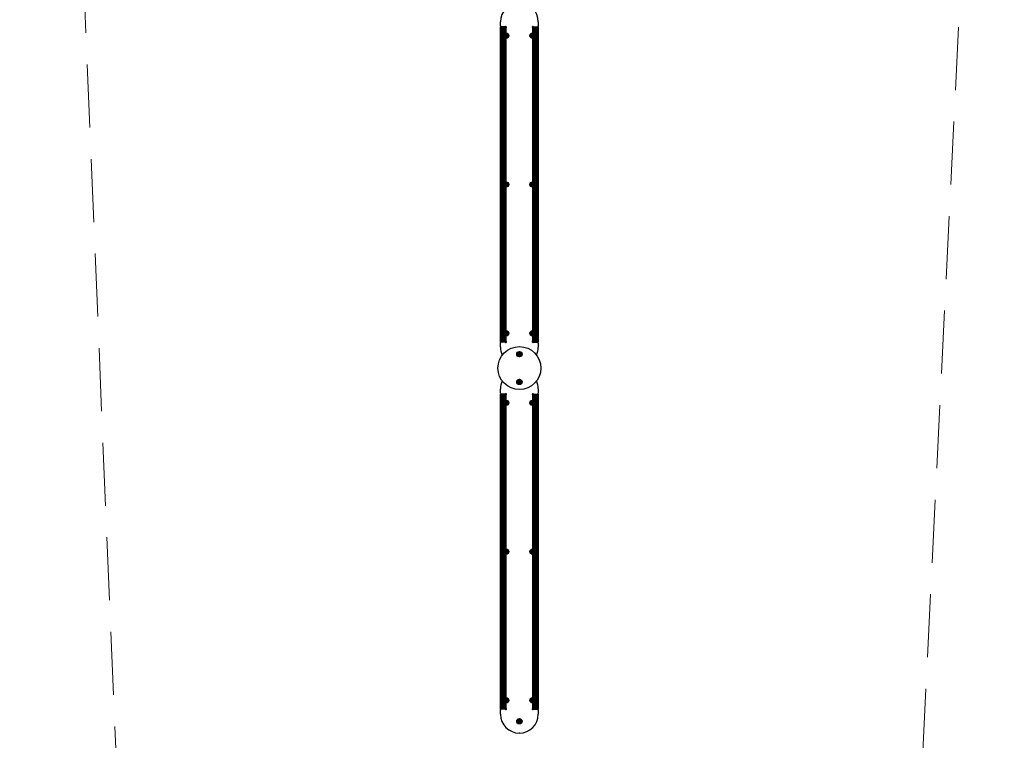
# Model space of a CAD drawing. Units: millimetres. Extents: x -2002 to 2991, y -5093 to 6436.
# Drawn here: x -2002 to 1898, y -3623 to -768 of the extents above; entities that cross this region are included whole.
import ezdxf

# ---------------------------------------------------------------- set-up
doc = ezdxf.new("R2010")
doc.units = ezdxf.units.MM
doc.header["$LTSCALE"] = 1000
doc.linetypes.add('DASHED2', pattern=[0.375, 0.25, -0.125])
doc.layers.add('1 EQUIPMENT', color=7, linetype='Continuous', lineweight=18)
doc.layers.add('EN_SAFETYZONE', color=30, linetype='DASHED2', lineweight=18, true_color=0xff7f00)

# ---------------------------------------------------------------- blocks, each defined once
blk = doc.blocks.new('EQ 03-1016')
at = {"layer": '1 EQUIPMENT', "color": 7, "linetype": 'Continuous', "lineweight": 25}
for p, q in [((-97.7, -792.2), (-97.7, -776.3)), ((52.2, -776.3), (52.2, -792.2)), ((-97.7, -792.2), (-97.7, -793.2)), ((-97.7, -2045.1), (-97.7, -796.2)), ((-94.7, -796.2), (-97.7, -796.2)), ((-91.9, -796.2), (-94.7, -796.2)), ((-91.9, -2045.1), (-91.9, -796.2)), ((-91.1, -796.2), (-91.9, -796.2)), ((-91.1, -2045.1), (-91.1, -796.2)), ((-90.3, -796.2), (-91.1, -796.2)), ((-90.3, -2045.1), (-90.3, -796.2)), ((-89.5, -796.2), (-90.3, -796.2)), ((-89.5, -2045.1), (-89.5, -796.2)), ((-88.7, -796.2), (-89.5, -796.2)), ((-88.7, -2045.1), (-88.7, -796.2)), ((-87.9, -796.2), (-88.7, -796.2)), ((-87.9, -2045.1), (-87.9, -796.2)), ((-87.1, -796.2), (-87.9, -796.2)), ((-87.1, -2045.1), (-87.1, -796.2)), ((-86.3, -796.2), (-87.1, -796.2)), ((-86.3, -2045.1), (-86.3, -796.2)), ((-85.5, -796.2), (-86.3, -796.2)), ((-85.5, -828.6), (-85.5, -796.2)), ((-84.7, -796.2), (-85.5, -796.2)), ((-84.7, -826.4), (-84.7, -796.2)), ((-83.9, -796.2), (-84.7, -796.2)), ((-83.9, -825.1), (-83.9, -796.2)), ((-83.1, -796.2), (-83.9, -796.2)), ((-83.1, -824.1), (-83.1, -796.2)), ((-82.3, -796.2), (-83.1, -796.2)), ((-82.3, -823.3), (-82.3, -796.2)), ((-81.5, -796.2), (-82.3, -796.2)), ((-81.5, -822.7), (-81.5, -796.2)), ((-80.7, -796.2), (-81.5, -796.2)), ((-80.7, -822.2), (-80.7, -796.2)), ((-79.9, -796.2), (-80.7, -796.2)), ((-79.9, -821.7), (-79.9, -796.2)), ((-79.1, -796.2), (-79.9, -796.2)), ((-79.1, -821.4), (-79.1, -796.2)), ((-78.2, -796.2), (-79.1, -796.2)), ((-75.2, -796.2), (-78.2, -796.2)), ((-75.2, -799.6), (-75.2, -796.2)), ((-74.7, -796.2), (-75.2, -796.2)), ((-75.2, -820.6), (-75.2, -800.2)), ((29.2, -796.2), (29.7, -796.2)), ((29.7, -796.2), (29.7, -799.6)), ((29.7, -796.2), (32.7, -796.2)), ((29.7, -800.2), (29.7, -820.6)), ((32.7, -796.2), (33.5, -796.2)), ((33.5, -796.2), (33.5, -821.4)), ((33.5, -796.2), (34.3, -796.2)), ((34.3, -796.2), (34.3, -821.7)), ((34.3, -796.2), (35.1, -796.2)), ((35.1, -796.2), (35.1, -822.2)), ((35.1, -796.2), (35.9, -796.2)), ((35.9, -796.2), (35.9, -822.7)), ((35.9, -796.2), (36.7, -796.2)), ((36.7, -796.2), (36.7, -823.3)), ((36.7, -796.2), (37.5, -796.2)), ((37.5, -796.2), (37.5, -824.1)), ((37.5, -796.2), (38.3, -796.2)), ((38.3, -796.2), (38.3, -825.1)), ((38.3, -796.2), (39.1, -796.2)), ((39.1, -796.2), (39.1, -826.4)), ((39.1, -796.2), (39.9, -796.2)), ((39.9, -796.2), (39.9, -828.6)), ((39.9, -796.2), (40.7, -796.2)), ((40.7, -796.2), (40.7, -2045.1)), ((40.7, -796.2), (41.5, -796.2)), ((41.5, -796.2), (41.5, -2045.1)), ((41.5, -796.2), (42.3, -796.2)), ((42.3, -796.2), (42.3, -2045.1)), ((42.3, -796.2), (43.1, -796.2)), ((43.1, -796.2), (43.1, -2045.1)), ((43.1, -796.2), (43.9, -796.2)), ((43.9, -796.2), (43.9, -2045.1)), ((43.9, -796.2), (44.7, -796.2)), ((44.7, -796.2), (44.7, -2045.1)), ((44.7, -796.2), (45.5, -796.2)), ((45.5, -796.2), (45.5, -2045.1)), ((45.5, -796.2), (46.3, -796.2)), ((46.3, -796.2), (46.3, -2045.1)), ((46.3, -796.2), (49.2, -796.2)), ((49.2, -796.2), (52.2, -796.2)), ((52.2, -792.2), (52.2, -793.2)), ((52.2, -796.2), (52.2, -2045.1)), ((-85.5, -1418.1), (-85.5, -833.8)), ((-84.7, -1415.9), (-84.7, -836)), ((-83.9, -1414.6), (-83.9, -837.3)), ((-83.1, -1413.6), (-83.1, -838.3)), ((-82.3, -1412.8), (-82.3, -839.1)), ((-81.5, -1412.1), (-81.5, -839.7)), ((-80.7, -1411.6), (-80.7, -840.3)), ((-79.9, -1411.2), (-79.9, -840.7)), ((-79.1, -1410.8), (-79.1, -841)), ((-75.2, -1410.1), (-75.2, -841.8)), ((29.7, -841.8), (29.7, -1410.1)), ((33.5, -841), (33.5, -1410.8)), ((34.3, -840.7), (34.3, -1411.2)), ((35.1, -840.3), (35.1, -1411.6)), ((35.9, -839.7), (35.9, -1412.1)), ((36.7, -839.1), (36.7, -1412.8)), ((37.5, -838.3), (37.5, -1413.6)), ((38.3, -837.3), (38.3, -1414.6)), ((39.1, -836), (39.1, -1415.9)), ((39.9, -833.8), (39.9, -1418.1)), ((-85.5, -2007.5), (-85.5, -1423.3)), ((-84.7, -2005.4), (-84.7, -1425.4)), ((-83.9, -2004), (-83.9, -1426.7)), ((-83.1, -2003), (-83.1, -1427.8)), ((-82.3, -2002.2), (-82.3, -1428.5)), ((-81.5, -2001.6), (-81.5, -1429.2)), ((-80.7, -2001.1), (-80.7, -1429.7)), ((-79.9, -2000.6), (-79.9, -1430.2)), ((-79.1, -2000.3), (-79.1, -1430.5)), ((-75.2, -1999.6), (-75.2, -1431.2)), ((29.7, -1431.2), (29.7, -1999.6)), ((33.5, -1430.5), (33.5, -2000.3)), ((34.3, -1430.2), (34.3, -2000.6)), ((35.1, -1429.7), (35.1, -2001.1)), ((35.9, -1429.2), (35.9, -2001.6)), ((36.7, -1428.5), (36.7, -2002.2)), ((37.5, -1427.8), (37.5, -2003)), ((38.3, -1426.7), (38.3, -2004)), ((39.1, -1425.4), (39.1, -2005.4)), ((39.9, -1423.3), (39.9, -2007.5)), ((-85.5, -2045.1), (-85.5, -2012.7)), ((-84.7, -2045.1), (-84.7, -2014.9)), ((-83.9, -2045.1), (-83.9, -2016.2)), ((-83.1, -2045.1), (-83.1, -2017.2)), ((-82.3, -2045.1), (-82.3, -2018)), ((-81.5, -2045.1), (-81.5, -2018.7)), ((-80.7, -2045.1), (-80.7, -2019.2)), ((-79.9, -2045.1), (-79.9, -2019.6)), ((-79.1, -2045.1), (-79.1, -2020)), ((-75.2, -2041.1), (-75.2, -2020.7)), ((29.7, -2020.7), (29.7, -2041.1)), ((33.5, -2020), (33.5, -2045.1)), ((34.3, -2019.6), (34.3, -2045.1)), ((35.1, -2019.2), (35.1, -2045.1)), ((35.9, -2018.7), (35.9, -2045.1)), ((36.7, -2018), (36.7, -2045.1)), ((37.5, -2017.2), (37.5, -2045.1)), ((38.3, -2016.2), (38.3, -2045.1)), ((39.1, -2014.9), (39.1, -2045.1)), ((39.9, -2012.7), (39.9, -2045.1)), ((-94.7, -2045.1), (-97.7, -2045.1)), ((-97.7, -2049.1), (-97.7, -2048.1)), ((-97.7, -2065.1), (-97.7, -2049.1)), ((-91.9, -2045.1), (-94.7, -2045.1)), ((-91.1, -2045.1), (-91.9, -2045.1)), ((-90.3, -2045.1), (-91.1, -2045.1)), ((-89.5, -2045.1), (-90.3, -2045.1)), ((-88.7, -2045.1), (-89.5, -2045.1)), ((-87.9, -2045.1), (-88.7, -2045.1)), ((-87.1, -2045.1), (-87.9, -2045.1)), ((-86.3, -2045.1), (-87.1, -2045.1)), ((-85.5, -2045.1), (-86.3, -2045.1)), ((-84.7, -2045.1), (-85.5, -2045.1)), ((-83.9, -2045.1), (-84.7, -2045.1)), ((-83.1, -2045.1), (-83.9, -2045.1)), ((-82.3, -2045.1), (-83.1, -2045.1)), ((-81.5, -2045.1), (-82.3, -2045.1)), ((-80.7, -2045.1), (-81.5, -2045.1)), ((-79.9, -2045.1), (-80.7, -2045.1)), ((-79.1, -2045.1), (-79.9, -2045.1)), ((-78.2, -2045.1), (-79.1, -2045.1)), ((-75.2, -2045.1), (-78.2, -2045.1)), ((-75.2, -2045.1), (-75.2, -2041.7)), ((-74.7, -2045.1), (-75.2, -2045.1)), ((29.2, -2045.1), (29.7, -2045.1)), ((29.7, -2041.7), (29.7, -2045.1)), ((29.7, -2045.1), (32.7, -2045.1)), ((32.7, -2045.1), (33.5, -2045.1)), ((33.5, -2045.1), (34.3, -2045.1)), ((34.3, -2045.1), (35.1, -2045.1)), ((35.1, -2045.1), (35.9, -2045.1)), ((35.9, -2045.1), (36.7, -2045.1)), ((36.7, -2045.1), (37.5, -2045.1)), ((37.5, -2045.1), (38.3, -2045.1)), ((38.3, -2045.1), (39.1, -2045.1)), ((39.1, -2045.1), (39.9, -2045.1)), ((39.9, -2045.1), (40.7, -2045.1)), ((40.7, -2045.1), (41.5, -2045.1)), ((41.5, -2045.1), (42.3, -2045.1)), ((42.3, -2045.1), (43.1, -2045.1)), ((43.1, -2045.1), (43.9, -2045.1)), ((43.9, -2045.1), (44.7, -2045.1)), ((44.7, -2045.1), (45.5, -2045.1)), ((45.5, -2045.1), (46.3, -2045.1)), ((46.3, -2045.1), (49.2, -2045.1)), ((49.2, -2045.1), (52.2, -2045.1)), ((52.2, -2049.1), (52.2, -2048.1)), ((52.2, -2049.1), (52.2, -2065.1)), ((-97.7, -2246.9), (-97.7, -2230.9)), ((-97.7, -2247.9), (-97.7, -2246.9)), ((-97.7, -3499.8), (-97.7, -2250.9)), ((-94.7, -2250.9), (-97.7, -2250.9)), ((-91.9, -2250.9), (-94.7, -2250.9)), ((-91.9, -3499.8), (-91.9, -2250.9)), ((-91.1, -2250.9), (-91.9, -2250.9)), ((-91.1, -3499.8), (-91.1, -2250.9)), ((-90.3, -2250.9), (-91.1, -2250.9)), ((-90.3, -3499.8), (-90.3, -2250.9)), ((-89.5, -2250.9), (-90.3, -2250.9)), ((-89.5, -3499.8), (-89.5, -2250.9)), ((-88.7, -2250.9), (-89.5, -2250.9)), ((-88.7, -3499.8), (-88.7, -2250.9)), ((-87.9, -2250.9), (-88.7, -2250.9)), ((-87.9, -3499.8), (-87.9, -2250.9)), ((-87.1, -2250.9), (-87.9, -2250.9)), ((-87.1, -3499.8), (-87.1, -2250.9)), ((-86.3, -2250.9), (-87.1, -2250.9)), ((-86.3, -3499.8), (-86.3, -2250.9)), ((-85.5, -2250.9), (-86.3, -2250.9)), ((-85.5, -2283.3), (-85.5, -2250.9)), ((-84.7, -2250.9), (-85.5, -2250.9)), ((-84.7, -2281.1), (-84.7, -2250.9)), ((-83.9, -2250.9), (-84.7, -2250.9)), ((-83.9, -2279.8), (-83.9, -2250.9)), ((-83.1, -2250.9), (-83.9, -2250.9)), ((-83.1, -2278.8), (-83.1, -2250.9)), ((-82.3, -2250.9), (-83.1, -2250.9)), ((-82.3, -2278), (-82.3, -2250.9)), ((-81.5, -2250.9), (-82.3, -2250.9)), ((-81.5, -2277.3), (-81.5, -2250.9)), ((-80.7, -2250.9), (-81.5, -2250.9)), ((-80.7, -2276.8), (-80.7, -2250.9)), ((-79.9, -2250.9), (-80.7, -2250.9)), ((-79.9, -2276.4), (-79.9, -2250.9)), ((-79.1, -2250.9), (-79.9, -2250.9)), ((-79.1, -2276), (-79.1, -2250.9)), ((-78.2, -2250.9), (-79.1, -2250.9)), ((-75.2, -2250.9), (-78.2, -2250.9)), ((-75.2, -2254.3), (-75.2, -2250.9)), ((-74.7, -2250.9), (-75.2, -2250.9)), ((-75.2, -2275.3), (-75.2, -2254.9)), ((29.2, -2250.9), (29.7, -2250.9)), ((29.7, -2250.9), (29.7, -2254.3)), ((29.7, -2250.9), (32.7, -2250.9)), ((29.7, -2254.9), (29.7, -2275.3)), ((32.7, -2250.9), (33.5, -2250.9)), ((33.5, -2250.9), (33.5, -2276)), ((33.5, -2250.9), (34.3, -2250.9)), ((34.3, -2250.9), (34.3, -2276.4)), ((34.3, -2250.9), (35.1, -2250.9)), ((35.1, -2250.9), (35.1, -2276.8)), ((35.1, -2250.9), (35.9, -2250.9)), ((35.9, -2250.9), (35.9, -2277.3)), ((35.9, -2250.9), (36.7, -2250.9)), ((36.7, -2250.9), (36.7, -2278)), ((36.7, -2250.9), (37.5, -2250.9)), ((37.5, -2250.9), (37.5, -2278.8)), ((37.5, -2250.9), (38.3, -2250.9)), ((38.3, -2250.9), (38.3, -2279.8)), ((38.3, -2250.9), (39.1, -2250.9)), ((39.1, -2250.9), (39.1, -2281.1)), ((39.1, -2250.9), (39.9, -2250.9)), ((39.9, -2250.9), (39.9, -2283.3)), ((39.9, -2250.9), (40.7, -2250.9)), ((40.7, -2250.9), (40.7, -3499.8)), ((40.7, -2250.9), (41.5, -2250.9)), ((41.5, -2250.9), (41.5, -3499.8)), ((41.5, -2250.9), (42.3, -2250.9)), ((42.3, -2250.9), (42.3, -3499.8)), ((42.3, -2250.9), (43.1, -2250.9)), ((43.1, -2250.9), (43.1, -3499.8)), ((43.1, -2250.9), (43.9, -2250.9)), ((43.9, -2250.9), (43.9, -3499.8)), ((43.9, -2250.9), (44.7, -2250.9)), ((44.7, -2250.9), (44.7, -3499.8)), ((44.7, -2250.9), (45.5, -2250.9)), ((45.5, -2250.9), (45.5, -3499.8)), ((45.5, -2250.9), (46.3, -2250.9)), ((46.3, -2250.9), (46.3, -3499.8)), ((46.3, -2250.9), (49.2, -2250.9)), ((49.2, -2250.9), (52.2, -2250.9)), ((52.2, -2230.9), (52.2, -2246.9)), ((52.2, -2247.9), (52.2, -2246.9)), ((52.2, -2250.9), (52.2, -3499.8)), ((-85.5, -2872.7), (-85.5, -2288.5)), ((-84.7, -2870.6), (-84.7, -2290.6)), ((-83.9, -2869.2), (-83.9, -2291.9)), ((-83.1, -2868.2), (-83.1, -2293)), ((-82.3, -2867.5), (-82.3, -2293.7)), ((-81.5, -2866.8), (-81.5, -2294.4)), ((-80.7, -2866.3), (-80.7, -2294.9)), ((-79.9, -2865.8), (-79.9, -2295.4)), ((-79.1, -2865.5), (-79.1, -2295.7)), ((-75.2, -2864.8), (-75.2, -2296.4)), ((29.7, -2296.4), (29.7, -2864.8)), ((33.5, -2295.7), (33.5, -2865.5)), ((34.3, -2295.4), (34.3, -2865.8)), ((35.1, -2294.9), (35.1, -2866.3)), ((35.9, -2294.4), (35.9, -2866.8)), ((36.7, -2293.7), (36.7, -2867.5)), ((37.5, -2293), (37.5, -2868.2)), ((38.3, -2291.9), (38.3, -2869.2)), ((39.1, -2290.6), (39.1, -2870.6)), ((39.9, -2288.5), (39.9, -2872.7)), ((-85.5, -3462.2), (-85.5, -2877.9)), ((-84.7, -3460), (-84.7, -2880.1)), ((-83.9, -3458.7), (-83.9, -2881.4)), ((-83.1, -3457.7), (-83.1, -2882.4)), ((-82.3, -3456.9), (-82.3, -2883.2)), ((-81.5, -3456.3), (-81.5, -2883.9)), ((-80.7, -3455.7), (-80.7, -2884.4)), ((-79.9, -3455.3), (-79.9, -2884.8)), ((-79.1, -3454.9), (-79.1, -2885.2)), ((-75.2, -3454.2), (-75.2, -2885.9)), ((29.7, -2885.9), (29.7, -3454.2)), ((33.5, -2885.2), (33.5, -3454.9)), ((34.3, -2884.8), (34.3, -3455.3)), ((35.1, -2884.4), (35.1, -3455.7)), ((35.9, -2883.9), (35.9, -3456.3)), ((36.7, -2883.2), (36.7, -3456.9)), ((37.5, -2882.4), (37.5, -3457.7)), ((38.3, -2881.4), (38.3, -3458.7)), ((39.1, -2880.1), (39.1, -3460)), ((39.9, -2877.9), (39.9, -3462.2)), ((-85.5, -3499.8), (-85.5, -3467.4)), ((-84.7, -3499.8), (-84.7, -3469.5)), ((-83.9, -3499.8), (-83.9, -3470.9)), ((38.3, -3470.9), (38.3, -3499.8)), ((39.1, -3469.5), (39.1, -3499.8)), ((39.9, -3467.4), (39.9, -3499.8)), ((-94.7, -3499.8), (-97.7, -3499.8)), ((-97.7, -3503.7), (-97.7, -3502.7)), ((-97.7, -3519.7), (-97.7, -3503.7)), ((-91.9, -3499.8), (-94.7, -3499.8)), ((-91.1, -3499.8), (-91.9, -3499.8)), ((-90.3, -3499.8), (-91.1, -3499.8)), ((-89.5, -3499.8), (-90.3, -3499.8)), ((-88.7, -3499.8), (-89.5, -3499.8)), ((-87.9, -3499.8), (-88.7, -3499.8)), ((-87.1, -3499.8), (-87.9, -3499.8)), ((-86.3, -3499.8), (-87.1, -3499.8)), ((-85.5, -3499.8), (-86.3, -3499.8)), ((-84.7, -3499.8), (-85.5, -3499.8)), ((-83.9, -3499.8), (-84.7, -3499.8)), ((-83.1, -3499.8), (-83.9, -3499.8)), ((-83.1, -3499.8), (-83.1, -3471.9)), ((-82.3, -3499.8), (-83.1, -3499.8)), ((-82.3, -3499.8), (-82.3, -3472.7)), ((-81.5, -3499.8), (-82.3, -3499.8)), ((-81.5, -3499.8), (-81.5, -3473.3)), ((-80.7, -3499.8), (-81.5, -3499.8)), ((-80.7, -3499.8), (-80.7, -3473.8)), ((-79.9, -3499.8), (-80.7, -3499.8)), ((-79.9, -3499.8), (-79.9, -3474.3)), ((-79.1, -3499.8), (-79.9, -3499.8)), ((-79.1, -3499.8), (-79.1, -3474.6)), ((-78.2, -3499.8), (-79.1, -3499.8)), ((-75.2, -3499.8), (-78.2, -3499.8)), ((-75.2, -3495.8), (-75.2, -3475.3)), ((-75.2, -3499.8), (-75.2, -3496.3)), ((-74.7, -3499.8), (-75.2, -3499.8)), ((29.2, -3499.8), (29.7, -3499.8)), ((29.7, -3475.3), (29.7, -3495.8)), ((29.7, -3496.4), (29.7, -3499.8)), ((29.7, -3499.8), (32.7, -3499.8)), ((32.7, -3499.8), (33.5, -3499.8)), ((33.5, -3474.6), (33.5, -3499.8)), ((33.5, -3499.8), (34.3, -3499.8)), ((34.3, -3474.3), (34.3, -3499.8)), ((34.3, -3499.8), (35.1, -3499.8)), ((35.1, -3473.8), (35.1, -3499.8)), ((35.1, -3499.8), (35.9, -3499.8)), ((35.9, -3473.3), (35.9, -3499.8)), ((35.9, -3499.8), (36.7, -3499.8)), ((36.7, -3472.7), (36.7, -3499.8)), ((36.7, -3499.8), (37.5, -3499.8)), ((37.5, -3471.9), (37.5, -3499.8)), ((37.5, -3499.8), (38.3, -3499.8)), ((38.3, -3499.8), (39.1, -3499.8)), ((39.1, -3499.8), (39.9, -3499.8)), ((39.9, -3499.8), (40.7, -3499.8)), ((40.7, -3499.8), (41.5, -3499.8)), ((41.5, -3499.8), (42.3, -3499.8)), ((42.3, -3499.8), (43.1, -3499.8)), ((43.1, -3499.8), (43.9, -3499.8)), ((43.9, -3499.8), (44.7, -3499.8)), ((44.7, -3499.8), (45.5, -3499.8)), ((45.5, -3499.8), (46.3, -3499.8)), ((46.3, -3499.8), (49.2, -3499.8)), ((49.2, -3499.8), (52.2, -3499.8)), ((52.2, -3503.7), (52.2, -3502.7)), ((52.2, -3503.7), (52.2, -3519.7))]:
    blk.add_line(p, q, dxfattribs=at)
at = {"layer": '1 EQUIPMENT', "color": 7, "linetype": 'Continuous', "lineweight": 18}
blk.add_line((-22.8, -3594.7), (-22.8, -3591.8), dxfattribs=at)
at = {"layer": '1 EQUIPMENT', "color": 7, "linetype": 'Continuous', "lineweight": 25}
for centre, radius in [((-75.2, -831.2), 10.6), ((-75.2, -831.2), 10.3), ((-75.2, -831.2), 6.49), ((-75.2, -831.2), 2.2), ((-75.2, -831.2), 1.7), ((29.7, -831.2), 10.6), ((29.7, -831.2), 10.3), ((29.7, -831.2), 6.49), ((29.7, -831.2), 2.2), ((29.7, -831.2), 1.7), ((-75.2, -1420.7), 10.6), ((-75.2, -1420.7), 10.3), ((-75.2, -1420.7), 6.49), ((-75.2, -1420.7), 2.2), ((-75.2, -1420.7), 1.7), ((29.7, -1420.7), 10.6), ((29.7, -1420.7), 10.3), ((29.7, -1420.7), 6.49), ((29.7, -1420.7), 2.2), ((29.7, -1420.7), 1.7), ((-75.2, -2010.1), 10.6), ((-75.2, -2010.1), 10.3), ((-75.2, -2010.1), 6.49), ((-75.2, -2010.1), 2.2), ((-75.2, -2010.1), 1.7), ((29.7, -2010.1), 10.6), ((29.7, -2010.1), 10.3), ((29.7, -2010.1), 6.49), ((29.7, -2010.1), 2.2), ((29.7, -2010.1), 1.7), ((-22.8, -2148), 84.9), ((-22.8, -2093), 10.6), ((-22.8, -2093), 10.3), ((-22.8, -2093), 6.49), ((-22.8, -2093), 2.2), ((-22.8, -2093), 1.7), ((-22.8, -2202.9), 10.6), ((-22.8, -2202.9), 10.3), ((-22.8, -2202.9), 6.49), ((-22.8, -2202.9), 2.2), ((-22.8, -2202.9), 1.7), ((-75.2, -2285.9), 10.6), ((-75.2, -2285.9), 10.3), ((-75.2, -2285.9), 6.49), ((-75.2, -2285.9), 2.2), ((-75.2, -2285.9), 1.7), ((29.7, -2285.9), 10.6), ((29.7, -2285.9), 10.3), ((29.7, -2285.9), 6.49), ((29.7, -2285.9), 2.2), ((29.7, -2285.9), 1.7), ((-75.2, -2875.3), 10.6), ((-75.2, -2875.3), 10.3), ((-75.2, -2875.3), 6.49), ((-75.2, -2875.3), 2.2), ((-75.2, -2875.3), 1.7), ((29.7, -2875.3), 10.6), ((29.7, -2875.3), 10.3), ((29.7, -2875.3), 6.49), ((29.7, -2875.3), 2.2), ((29.7, -2875.3), 1.7), ((-75.2, -3464.8), 10.6), ((-75.2, -3464.8), 10.3), ((-75.2, -3464.8), 6.49), ((-75.2, -3464.8), 2.2), ((-75.2, -3464.8), 1.7), ((29.7, -3464.8), 10.6), ((29.7, -3464.8), 10.3), ((29.7, -3464.8), 6.49), ((29.7, -3464.8), 2.2), ((29.7, -3464.8), 1.7), ((-22.8, -3547.7), 10.6), ((-22.8, -3547.7), 10.3), ((-22.8, -3547.7), 6.49), ((-22.8, -3547.7), 2.2), ((-22.8, -3547.7), 1.7)]:
    blk.add_circle(centre, radius, dxfattribs=at)
for centre, radius, start, end in [((-22.8, -776.3), 74.9, 0, 180), ((-93.7, -792.2), 4, 180, 270), ((-94.7, -793.2), 3, 180, 270), ((-76.4, -797.4), 2.5, 298.1856, 153.2259), ((48.2, -792.2), 4, 270, 0), ((49.2, -793.2), 3, 270, 360), ((-78.6, -830.5), 2.52, 141.0487, 194.1787), ((-80.6, -831), 0.481, 194.1731, 272.6591), ((-80.2, -829.2), 0.481, 62.6137, 141.0146), ((-80.5, -831.9), 0.48, 44.2088, 92.6137), ((-82, -833.3), 2.52, 351.0325, 44.1878), ((-79.7, -828.3), 0.481, 242.6006, 291.0486), ((-79.4, -834.5), 0.48, 122.6137, 201.0484), ((-77.5, -833.7), 2.52, 201.0486, 254.1788), ((-80, -833.7), 0.48, 302.6103, 351.0487), ((-80.5, -826.4), 2.52, 291.0596, 344.1787), ((-77.7, -826.5), 0.48, 134.1787, 212.6103), ((-78.1, -835.7), 0.48, 254.179, 332.6172), ((-78.5, -827), 0.48, 344.1785, 32.6137), ((-76.3, -827.9), 2.52, 81.0487, 134.1845), ((-77.2, -836.1), 0.481, 104.1731, 152.6137), ((-76.7, -838.1), 2.52, 51.0545, 104.1787), ((-76, -825.9), 0.481, 2.5684, 81.0544), ((-75, -825.9), 0.48, 182.6137, 231.0486), ((-73.7, -824.3), 2.52, 231.0545, 284.1788), ((-75.5, -836.5), 0.481, 2.5684, 51.0487), ((-74.5, -836.5), 0.481, 182.6137, 261.0544), ((-74.2, -834.5), 2.52, 261.0487, 314.1788), ((-73.2, -826.3), 0.48, 284.1736, 332.6172), ((-72.4, -826.7), 0.48, 74.1785, 152.6137), ((-70, -836), 2.52, 111.0487, 164.1787), ((-72, -835.4), 0.48, 164.2359, 212.6137), ((-72.8, -835.9), 0.481, 314.2129, 32.6269), ((-72.9, -828.7), 2.52, 21.0487, 74.1787), ((-70.5, -828.7), 0.48, 122.6103, 171.0539), ((-68.5, -829.1), 2.52, 171.0486, 224.173), ((-70.7, -834.1), 0.48, 62.6137, 111.0487), ((-71, -827.9), 0.48, 302.6137, 21.0487), ((-70.3, -833.2), 0.481, 242.6172, 321.0788), ((-69.9, -830.5), 0.481, 224.1788, 272.6591), ((-69.9, -831.4), 0.481, 14.1731, 92.6137), ((-71.9, -831.9), 2.52, 321.0487, 14.1787), ((26.3, -830.5), 2.52, 141.0828, 194.2128), ((24.3, -831), 0.481, 194.2469, 272.6609), ((24.7, -829.2), 0.481, 62.6478, 141.0884), ((24.4, -831.9), 0.48, 44.27, 92.6478), ((22.9, -833.3), 2.52, 351.0827, 44.2128), ((25.2, -828.3), 0.481, 242.6024, 291.0828), ((25.5, -834.5), 0.481, 122.6512, 201.1129), ((27.4, -833.7), 2.52, 201.0828, 254.2128), ((24.9, -833.7), 0.48, 302.6478, 351.0828), ((24.4, -826.4), 2.52, 291.0885, 344.2128), ((27.2, -826.5), 0.48, 134.2131, 212.6512), ((26.8, -835.7), 0.481, 254.2071, 332.6478), ((26.4, -827), 0.481, 344.2071, 32.6478), ((28.6, -827.9), 2.52, 81.0827, 134.2129), ((27.7, -836.1), 0.481, 104.2129, 152.6932), ((28.2, -838.1), 2.52, 51.0827, 104.2071), ((29, -825.9), 0.48, 2.6478, 81.0825), ((29.9, -825.9), 0.48, 182.6443, 231.0828), ((31.2, -824.3), 2.52, 231.0666, 284.2218), ((29.4, -836.5), 0.48, 2.6443, 51.0879), ((30.4, -836.5), 0.48, 182.6478, 261.0828), ((30.7, -834.5), 2.52, 261.0827, 314.2128), ((31.7, -826.3), 0.48, 284.2429, 332.6478), ((32.5, -826.7), 0.481, 74.2071, 152.6932), ((34.9, -836), 2.52, 111.0885, 164.2129), ((32.9, -835.4), 0.48, 164.2077, 212.6512), ((32.1, -835.9), 0.48, 314.2126, 32.6478), ((32, -828.7), 2.52, 21.0827, 74.2128), ((34.4, -828.7), 0.481, 122.6346, 171.0827), ((36.4, -829.1), 2.52, 171.0937, 224.2128), ((34.2, -834.1), 0.48, 62.6478, 111.0827), ((33.9, -827.9), 0.481, 302.6478, 21.0486), ((34.6, -833.2), 0.481, 242.6024, 321.0884), ((35, -830.5), 0.48, 224.2126, 272.6478), ((35, -831.4), 0.48, 14.2128, 92.6443), ((33, -831.9), 2.52, 321.0828, 14.2185), ((-78.2, -1419), 2.52, 124.9196, 178.0498), ((-80.3, -1419), 0.48, 178.05, 256.4881), ((-80.2, -1422.6), 0.481, 106.4847, 184.9253), ((-78.2, -1422.5), 2.52, 184.9197, 238.0497), ((-80.5, -1419.9), 0.481, 28.044, 76.4847), ((-80.5, -1421.7), 0.481, 286.4393, 334.9197), ((-82.3, -1420.8), 2.52, 334.9254, 28.0497), ((-79.4, -1417.4), 0.48, 46.4847, 124.9193), ((-79.2, -1424.2), 0.481, 238.0838, 316.4978), ((-78.7, -1416.7), 0.48, 226.4812, 274.9197), ((-78.5, -1424.8), 0.48, 88.1069, 136.4847), ((-78.9, -1414.6), 2.52, 274.9034, 328.0587), ((-78.6, -1426.9), 2.52, 34.9196, 88.0497), ((-76.3, -1415.4), 0.481, 118.044, 196.53), ((-77.2, -1415.7), 0.48, 328.0797, 16.4847), ((-75.3, -1417.2), 2.52, 64.9196, 118.0497), ((-76.9, -1425.7), 0.48, 346.4847, 34.9197), ((-76, -1425.9), 0.481, 166.4881, 244.9498), ((-75.1, -1424.1), 2.52, 244.9197, 298.0497), ((-74.5, -1415.4), 0.481, 346.4847, 64.8855), ((-73.5, -1415.6), 0.481, 166.4715, 214.9196), ((-74.2, -1425.9), 0.481, 298.044, 16.4847), ((-71.9, -1414.4), 2.52, 214.9306, 268.0497), ((-71.5, -1426.7), 2.52, 94.9196, 148.0439), ((-73.3, -1425.6), 0.481, 148.0498, 196.53), ((-71.9, -1416.5), 0.48, 268.0494, 316.4847), ((-71.7, -1424.7), 0.48, 46.4812, 94.9248), ((-71.2, -1417.1), 0.48, 58.0497, 136.4812), ((-71, -1424), 0.48, 226.4847, 304.9197), ((-72.3, -1418.9), 2.52, 4.9197, 58.0554), ((-72.2, -1422.3), 2.52, 304.9196, 358.0497), ((-68.2, -1420.5), 2.52, 154.9254, 208.0498), ((-70, -1419.6), 0.48, 106.4847, 154.9196), ((-70, -1421.4), 0.48, 208.0445, 256.4881), ((-70.3, -1418.7), 0.481, 286.4393, 4.9253), ((-70.2, -1422.4), 0.48, 358.0494, 76.4847), ((26.5, -1419.5), 2.52, 133.3516, 186.4816), ((24.4, -1419.7), 0.481, 186.5157, 264.9297), ((24.3, -1420.7), 0.48, 36.5388, 84.9166), ((25.1, -1423.3), 0.481, 114.92, 193.3817), ((27, -1422.9), 2.52, 193.3516, 246.4816), ((25.1, -1418), 0.481, 54.9166, 133.3572), ((22.7, -1421.9), 2.52, 343.3515, 36.4816), ((24.7, -1422.5), 0.48, 294.9166, 343.3516), ((25.6, -1417.2), 0.481, 234.8712, 283.3516), ((25.1, -1415.2), 2.52, 283.3573, 336.4816), ((26.2, -1424.7), 0.481, 246.4759, 324.9166), ((27, -1425.3), 0.481, 96.4817, 144.962), ((27.2, -1427.3), 2.52, 43.3515, 96.4759), ((27.9, -1415.6), 0.48, 126.4819, 204.92), ((27, -1416), 0.481, 336.4759, 24.9166), ((29.1, -1417.3), 2.52, 73.3515, 126.4817), ((28.7, -1425.9), 0.48, 354.9131, 43.3567), ((29.7, -1426), 0.48, 174.9166, 253.3516), ((30.3, -1424), 2.52, 253.3515, 306.4816), ((29.7, -1415.3), 0.48, 354.9166, 73.3513), ((30.6, -1415.4), 0.48, 174.9131, 223.3516), ((32.1, -1414), 2.52, 223.3354, 276.4906), ((31.5, -1425.7), 0.48, 306.4814, 24.9166), ((34.2, -1426.1), 2.52, 103.3573, 156.4817), ((32.3, -1425.3), 0.48, 156.4765, 204.92), ((32.3, -1416), 0.48, 276.5117, 324.9166), ((33.1, -1416.6), 0.481, 66.4759, 144.962), ((32.3, -1418.5), 2.52, 13.3515, 66.4816), ((33.7, -1424.1), 0.48, 54.9166, 103.3515), ((34.3, -1423.3), 0.481, 234.8712, 313.3572), ((36.6, -1419.4), 2.52, 163.3625, 216.4816), ((34.7, -1418.9), 0.481, 114.9034, 163.3515), ((34.3, -1418), 0.481, 294.9166, 13.3174), ((35, -1420.7), 0.48, 216.4814, 264.9166), ((32.9, -1421.8), 2.52, 313.3516, 6.4873), ((34.9, -1421.6), 0.48, 6.4816, 84.9131), ((-78.5, -2009), 2.52, 133.8048, 186.9406), ((-80.5, -2009.2), 0.48, 186.9348, 265.3664), ((-80.6, -2010.2), 0.48, 36.9346, 85.3698), ((-79.8, -2012.8), 0.481, 115.3698, 193.7707), ((-77.8, -2012.3), 2.52, 193.8048, 246.9348), ((-79.9, -2007.5), 0.481, 55.3245, 133.8105), ((-82.2, -2011.4), 2.52, 343.8157, 36.9348), ((-80.2, -2012), 0.481, 295.3567, 343.8047), ((-79.3, -2006.7), 0.48, 235.3698, 283.8047), ((-79.8, -2004.7), 2.52, 283.8106, 336.9349), ((-78.6, -2014.2), 0.481, 246.9292, 325.4152), ((-77.9, -2014.8), 0.48, 96.9649, 145.3698), ((-77.6, -2016.8), 2.52, 43.7886, 96.9439), ((-77.1, -2005.1), 0.48, 126.9346, 205.3698), ((-77.9, -2005.5), 0.48, 336.9297, 25.3733), ((-75.8, -2006.7), 2.52, 73.8048, 126.9348), ((-76.1, -2015.4), 0.48, 355.3664, 43.8048), ((-75.2, -2015.5), 0.48, 175.3698, 253.8045), ((-74.6, -2013.5), 2.52, 253.8047, 306.9349), ((-75.3, -2004.8), 0.48, 355.3698, 73.8048), ((-74.3, -2004.9), 0.48, 175.3664, 223.81), ((-72.9, -2003.5), 2.52, 223.8047, 276.9291), ((-73.4, -2015.1), 0.48, 306.9351, 25.3733), ((-70.6, -2015.5), 2.52, 103.8106, 156.9348), ((-72.5, -2014.7), 0.481, 156.9292, 205.3698), ((-72.6, -2005.5), 0.481, 276.9349, 325.4152), ((-71.8, -2006), 0.481, 66.9292, 145.3698), ((-72.6, -2007.9), 2.52, 13.8048, 66.9348), ((-71.1, -2013.5), 0.481, 55.3245, 103.8048), ((-70.6, -2012.7), 0.481, 235.3698, 313.8105), ((-68.3, -2008.8), 2.52, 163.8048, 216.9348), ((-70.2, -2008.3), 0.48, 115.3698, 163.8048), ((-70.6, -2007.4), 0.481, 295.3733, 13.8349), ((-69.9, -2010.1), 0.48, 216.992, 265.3698), ((-72, -2011.3), 2.52, 313.8048, 6.9349), ((-70, -2011), 0.481, 6.969, 85.383), ((26.3, -2009.7), 2.52, 146.7783, 199.9083), ((24.4, -2010.4), 0.481, 199.9425, 278.3564), ((24.6, -2008.6), 0.481, 68.3433, 146.7839), ((24.5, -2011.4), 0.48, 49.9655, 98.3433), ((24.9, -2007.7), 0.481, 248.2979, 296.7783), ((23.2, -2012.9), 2.52, 356.7782, 49.9083), ((24, -2005.9), 2.52, 296.784, 349.9083), ((25.8, -2013.8), 0.481, 128.3467, 206.8084), ((27.6, -2012.9), 2.52, 206.7783, 259.9083), ((25.2, -2013), 0.48, 308.3433, 356.7783), ((26.8, -2005.7), 0.48, 139.9086, 218.3467), ((28.3, -2007), 2.52, 86.7782, 139.9084), ((26, -2006.3), 0.481, 349.9026, 38.3433), ((27.3, -2014.9), 0.481, 259.9026, 338.3433), ((28.2, -2015.2), 0.481, 109.9084, 158.3887), ((28.9, -2017.1), 2.52, 56.7782, 109.9026), ((28.4, -2004.9), 0.48, 8.3433, 86.778), ((29.4, -2004.8), 0.48, 188.3398, 236.7783), ((30.5, -2003.1), 2.52, 236.7621, 289.9173), ((30, -2015.4), 0.48, 8.3398, 56.7834), ((30.9, -2015.3), 0.48, 188.3433, 266.7783), ((31, -2013.3), 2.52, 266.7782, 319.9083), ((31.2, -2005), 0.48, 289.9384, 338.3433), ((32.1, -2005.4), 0.481, 79.9026, 158.3887), ((31.7, -2007.4), 2.52, 26.7782, 79.9083), ((35.4, -2014.3), 2.52, 116.784, 169.9084), ((33.3, -2014), 0.48, 169.9032, 218.3467), ((32.6, -2014.6), 0.48, 319.9081, 38.3433), ((34.1, -2007.2), 0.481, 128.3301, 176.7782), ((36.2, -2007.3), 2.52, 176.7892, 229.9083), ((33.5, -2006.4), 0.481, 308.3433, 26.7441), ((34.4, -2012.5), 0.48, 68.3433, 116.7782), ((34.9, -2008.9), 0.48, 229.9081, 278.3433), ((34.8, -2011.6), 0.481, 248.2979, 326.7839), ((35, -2009.8), 0.48, 19.9083, 98.3398), ((33.1, -2010.5), 2.52, 326.7783, 19.9141), ((-94.7, -2048.1), 3, 90, 180), ((-93.7, -2049.1), 4, 90, 180), ((-22.8, -2065.1), 74.9, 180, 205.1392), ((30.8, -2043.9), 2.5, 118.1856, 333.2259), ((-22.8, -2065.1), 74.9, 334.8608, 0), ((48.2, -2049.1), 4, 0, 90), ((49.2, -2048.1), 3, 360, 90), ((-26.2, -2093.5), 2.52, 161.3152, 214.4509), ((-28.1, -2092.9), 0.481, 82.8348, 161.3208), ((-27.9, -2094.7), 0.48, 214.4452, 292.8767), ((-28, -2091.9), 0.48, 262.8802, 311.3151), ((-29.3, -2090.4), 2.52, 311.3209, 4.4453), ((-27.5, -2095.6), 0.48, 64.445, 112.8802), ((-28.4, -2097.4), 2.52, 11.3261, 64.4452), ((-24.9, -2090.3), 2.52, 101.3151, 154.4452), ((-26.7, -2089.5), 0.48, 154.445, 232.8802), ((-27.3, -2090.2), 0.48, 4.44, 52.8836), ((-25.6, -2097.6), 0.481, 142.8802, 221.281), ((-26.4, -2097), 0.481, 322.867, 11.3151), ((-24.1, -2096.2), 2.52, 221.3151, 274.4452), ((-25.3, -2088.3), 0.48, 22.8802, 101.3152), ((-24.4, -2088), 0.48, 202.8767, 251.3203), ((-23.7, -2086), 2.52, 251.3151, 304.4395), ((-23.9, -2098.3), 0.481, 274.4395, 352.9256), ((-23, -2098.4), 0.48, 124.4753, 172.8802), ((-21.8, -2100.1), 2.52, 71.299, 124.4542), ((-22.6, -2087.7), 0.481, 304.4453, 352.9256), ((-21.6, -2087.8), 0.481, 94.4395, 172.8802), ((-21.5, -2089.9), 2.52, 41.3152, 94.4452), ((-21.2, -2098.1), 0.48, 22.8767, 71.3152), ((-20.3, -2097.7), 0.48, 202.8802, 281.3149), ((-20.7, -2095.8), 2.52, 281.3151, 334.4453), ((-19.2, -2089.1), 0.48, 142.8802, 191.3152), ((-17.2, -2088.7), 2.52, 191.3151, 244.4452), ((-20, -2088.5), 0.481, 322.8836, 41.3453), ((-16.2, -2095.7), 2.52, 131.3209, 184.4452), ((-18.3, -2095.9), 0.481, 184.4395, 232.8802), ((-18.8, -2096.6), 0.48, 334.4455, 52.8836), ((-18.1, -2090.5), 0.48, 244.5024, 292.8802), ((-17.7, -2091.4), 0.481, 34.4793, 112.8933), ((-17.6, -2094.2), 0.481, 82.8348, 131.3152), ((-17.4, -2093.2), 0.481, 262.8802, 341.3208), ((-19.4, -2092.6), 2.52, 341.3152, 34.4452), ((-22.8, -2230.9), 74.9, 154.8608, 180), ((-27.9, -2204.5), 0.481, 101.6406, 180.0415), ((-25.8, -2204.5), 2.52, 180.0756, 233.2056), ((-25.6, -2201.1), 2.52, 120.0756, 173.2114), ((-27.7, -2200.8), 0.48, 173.2056, 251.6372), ((-28.1, -2203.5), 0.481, 281.6275, 330.0755), ((-28, -2201.7), 0.48, 23.2054, 71.6406), ((-29.8, -2202.5), 2.52, 330.0865, 23.2056), ((-27.1, -2206.1), 0.481, 233.2, 311.686), ((-26.7, -2199.3), 0.481, 41.5953, 120.0813), ((-26.4, -2206.8), 0.48, 83.2357, 131.6406), ((-26.7, -2208.9), 2.52, 30.0594, 83.2147), ((-25.9, -2198.7), 0.48, 221.6406, 270.0755), ((-25.9, -2196.6), 2.52, 270.0814, 323.2057), ((-24.9, -2207.8), 0.48, 341.6372, 30.0756), ((-24, -2208.1), 0.48, 161.6406, 240.0753), ((-23, -2206.4), 2.52, 240.0755, 293.2057), ((-23.4, -2197.6), 0.48, 113.2054, 191.6406), ((-24.3, -2197.8), 0.48, 323.2005, 11.6441), ((-22.6, -2199.5), 2.52, 60.0756, 113.2056), ((-22.2, -2208.2), 0.48, 293.2059, 11.6441), ((-21.2, -2208), 0.481, 143.2, 191.6406), ((-19.6, -2209.3), 2.52, 90.0814, 143.2056), ((-21.6, -2197.8), 0.48, 341.6406, 60.0756), ((-20.6, -2198.1), 0.48, 161.6372, 210.0808), ((-18.9, -2197), 2.52, 210.0755, 263.1999), ((-19.6, -2207.2), 0.481, 41.5953, 90.0756), ((-19.1, -2199.1), 0.481, 263.2057, 311.686), ((-18.9, -2206.6), 0.481, 221.6406, 300.0813), ((-18.5, -2199.8), 0.481, 53.2, 131.6406), ((-19.9, -2204.8), 2.52, 300.0756, 353.2057), ((-19.7, -2201.4), 2.52, 0.0756, 53.2056), ((-15.7, -2203.4), 2.52, 150.0756, 203.2056), ((-17.6, -2204.2), 0.48, 203.2628, 251.6406), ((-17.5, -2202.3), 0.48, 101.6406, 150.0756), ((-17.9, -2205.1), 0.481, 353.2398, 71.6538), ((-17.7, -2201.4), 0.481, 281.6441, 0.1058), ((-22.8, -2230.9), 74.9, 0, 25.1392), ((-93.7, -2246.9), 4, 180, 270), ((-94.7, -2247.9), 3, 180, 270), ((-76.4, -2252.1), 2.5, 298.1856, 153.2259), ((48.2, -2246.9), 4, 270, 0), ((49.2, -2247.9), 3, 270, 0), ((-78.7, -2286), 2.52, 155.8808, 209.011), ((-80.5, -2285.2), 0.48, 77.4459, 155.8806), ((-80.4, -2287), 0.48, 209.0112, 287.4494), ((-80.3, -2284.2), 0.48, 257.4425, 305.8809), ((-80.1, -2287.9), 0.481, 59.0053, 107.4459), ((-81.5, -2282.6), 2.52, 305.8647, 359.02), ((-81.2, -2289.7), 2.52, 5.8867, 59.0109), ((-78.8, -2281.9), 0.481, 149.0053, 227.4913), ((-77.1, -2283), 2.52, 95.8809, 149.0109), ((-79.5, -2282.6), 0.48, 359.041, 47.4459), ((-78.5, -2290.1), 0.481, 137.4459, 215.8866), ((-76.8, -2288.9), 2.52, 215.8809, 269.011), ((-79.2, -2289.5), 0.481, 317.4005, 5.8809), ((-77.3, -2280.9), 0.481, 17.4459, 95.8468), ((-76.9, -2290.9), 0.481, 269.0451, 347.4591), ((-76.4, -2280.7), 0.481, 197.4328, 245.8808), ((-75.5, -2278.8), 2.52, 245.8918, 299.0109), ((-75.9, -2291.2), 0.48, 119.0681, 167.4459), ((-74.9, -2292.9), 2.52, 65.8809, 119.0109), ((-74.5, -2280.6), 0.48, 299.0107, 347.4459), ((-73.6, -2280.8), 0.48, 89.0109, 167.4425), ((-74.1, -2291.1), 0.48, 17.4459, 65.8809), ((-73.6, -2282.8), 2.52, 35.8809, 89.0167), ((-73.2, -2290.8), 0.481, 197.4494, 275.911), ((-73.4, -2288.8), 2.52, 275.8809, 329.0109), ((-71.3, -2282.3), 0.48, 137.4459, 185.8808), ((-69.3, -2282.1), 2.52, 185.8866, 239.011), ((-72, -2281.6), 0.481, 317.4005, 35.8866), ((-69, -2289.1), 2.52, 125.8808, 179.0052), ((-71, -2289.1), 0.481, 179.011, 227.4913), ((-71.6, -2289.8), 0.481, 329.0053, 47.4459), ((-70.3, -2283.8), 0.48, 239.0058, 287.4494), ((-70.1, -2287.5), 0.48, 77.4425, 125.886), ((-70, -2284.7), 0.48, 29.0107, 107.4459), ((-69.9, -2286.6), 0.48, 257.4459, 335.8809), ((-71.8, -2285.7), 2.52, 335.8809, 29.0109), ((26.5, -2284.7), 2.52, 133.1684, 186.2985), ((24.4, -2284.9), 0.48, 186.2982, 264.7335), ((24.3, -2285.9), 0.48, 36.2933, 84.7369), ((25.1, -2288.5), 0.481, 114.6881, 193.1741), ((27, -2288.1), 2.52, 193.1685, 246.3042), ((25.1, -2283.2), 0.48, 54.7335, 133.1685), ((22.7, -2287.1), 2.52, 343.1742, 36.2986), ((24.7, -2287.7), 0.48, 294.7335, 343.1684), ((25.6, -2282.4), 0.48, 234.73, 283.1736), ((25.2, -2280.4), 2.52, 283.1684, 336.2927), ((26.2, -2289.9), 0.48, 246.2985, 324.73), ((27, -2290.5), 0.48, 96.2982, 144.7335), ((27.2, -2292.5), 2.52, 43.1794, 96.2985), ((27.9, -2280.8), 0.481, 126.2928, 204.7335), ((27, -2281.2), 0.481, 336.2986, 24.7788), ((29.1, -2282.5), 2.52, 73.1685, 126.2985), ((28.7, -2291.1), 0.481, 354.7203, 43.1684), ((29.7, -2291.2), 0.481, 174.7335, 253.1343), ((30.3, -2289.3), 2.52, 253.1684, 306.2985), ((29.7, -2280.5), 0.481, 354.7369, 73.1986), ((30.6, -2280.6), 0.48, 174.7335, 223.1685), ((32.1, -2279.2), 2.52, 223.1684, 276.2985), ((31.5, -2290.9), 0.481, 306.2928, 24.7788), ((34.2, -2291.3), 2.52, 103.1522, 156.3075), ((32.3, -2290.5), 0.48, 156.3285, 204.7335), ((32.3, -2281.3), 0.48, 276.3557, 324.7335), ((33.1, -2281.8), 0.481, 66.3326, 144.7466), ((32.3, -2283.7), 2.52, 13.1685, 66.2985), ((33.7, -2289.3), 0.48, 54.73, 103.1685), ((34.3, -2288.5), 0.48, 234.7335, 313.1681), ((36.6, -2284.7), 2.52, 163.1742, 216.2985), ((34.7, -2284.1), 0.481, 114.6881, 163.1685), ((34.3, -2283.2), 0.481, 294.7335, 13.1741), ((35, -2285.9), 0.481, 216.2928, 264.7335), ((32.9, -2287.1), 2.52, 313.1684, 6.2986), ((34.9, -2286.8), 0.48, 6.2988, 84.7369), ((-78.6, -2874.6), 2.52, 140.463, 193.593), ((-80.6, -2875), 0.481, 193.5874, 272.0734), ((-80.1, -2873.3), 0.481, 62.028, 140.4289), ((-80.5, -2876), 0.48, 43.6231, 92.028), ((-82, -2877.4), 2.52, 350.4468, 43.6021), ((-79.5, -2878.5), 0.48, 122.028, 200.4627), ((-79.7, -2872.4), 0.481, 242.0149, 290.4629), ((-77.6, -2877.8), 2.52, 200.4629, 253.5931), ((-80, -2877.7), 0.48, 302.0246, 350.463), ((-80.4, -2870.5), 2.52, 290.4739, 343.593), ((-78.1, -2879.8), 0.48, 253.5933, 332.0315), ((-77.6, -2870.6), 0.48, 133.593, 212.0246), ((-76.2, -2872), 2.52, 80.463, 133.5988), ((-78.5, -2871.1), 0.48, 343.5928, 32.028), ((-77.3, -2880.2), 0.481, 103.5874, 152.028), ((-76.8, -2882.2), 2.52, 50.4688, 103.593), ((-75.9, -2870), 0.481, 1.9826, 80.4687), ((-74.9, -2870), 0.48, 182.028, 230.4629), ((-73.6, -2868.4), 2.52, 230.4687, 283.5931), ((-75.5, -2880.6), 0.481, 1.9826, 50.463), ((-74.6, -2880.6), 0.481, 182.028, 260.4687), ((-74.2, -2878.6), 2.52, 260.463, 313.5931), ((-73.2, -2870.4), 0.48, 283.5879, 332.0315), ((-72.3, -2870.9), 0.48, 73.5928, 152.028), ((-70.1, -2880.1), 2.52, 110.463, 163.593), ((-72, -2879.6), 0.48, 163.6502, 212.028), ((-72.8, -2880.1), 0.481, 313.6272, 32.0412), ((-72.9, -2872.8), 2.52, 20.463, 73.593), ((-68.5, -2873.3), 2.52, 170.4629, 223.5873), ((-70.5, -2872.9), 0.48, 122.0246, 170.4681), ((-70.8, -2878.2), 0.48, 62.028, 110.463), ((-71, -2872.1), 0.48, 302.028, 20.463), ((-70.3, -2877.4), 0.481, 242.0315, 320.4931), ((-69.9, -2874.7), 0.481, 223.5931, 272.0734), ((-69.9, -2875.6), 0.481, 13.5874, 92.028), ((-71.9, -2876.1), 2.52, 320.463, 13.593), ((26.3, -2875.1), 2.52, 149.2204, 202.3505), ((24.4, -2875.8), 0.481, 202.3846, 280.7986), ((24.5, -2874), 0.481, 70.7854, 149.2261), ((24.5, -2876.8), 0.48, 52.4077, 100.7854), ((24.8, -2873.1), 0.481, 250.7401, 299.2204), ((23.3, -2878.4), 2.52, 359.2204, 52.3504), ((23.8, -2871.3), 2.52, 299.2262, 352.3504), ((26, -2879.2), 0.481, 130.7889, 209.2506), ((27.7, -2878.2), 2.52, 209.2204, 262.3504), ((25.3, -2878.4), 0.48, 310.7854, 359.2204), ((26.6, -2871), 0.48, 142.3508, 220.7889), ((28.2, -2872.2), 2.52, 89.2203, 142.3505), ((25.8, -2871.6), 0.481, 352.3448, 40.7854), ((27.5, -2880.2), 0.481, 262.3448, 340.7854), ((28.4, -2880.5), 0.481, 112.3505, 160.8308), ((28.2, -2870.2), 0.48, 10.7854, 89.2201), ((29.2, -2882.4), 2.52, 59.2203, 112.3447), ((29.2, -2870), 0.48, 190.782, 239.2204), ((30.2, -2868.3), 2.52, 239.2042, 292.3595), ((30.2, -2880.6), 0.48, 10.782, 59.2256), ((31.1, -2880.5), 0.48, 190.7854, 269.2204), ((31.2, -2878.4), 2.52, 269.2204, 322.3504), ((31, -2870.2), 0.48, 292.3805, 340.7854), ((31.9, -2870.5), 0.481, 82.3448, 160.8308), ((31.6, -2872.5), 2.52, 29.2204, 82.3504), ((35.5, -2879.3), 2.52, 119.2262, 172.3505), ((33.5, -2879), 0.48, 172.3453, 220.7889), ((32.8, -2879.7), 0.48, 322.3502, 40.7854), ((34, -2872.2), 0.481, 130.7723, 179.2203), ((36, -2872.2), 2.52, 179.2314, 232.3504), ((33.4, -2871.5), 0.481, 310.7854, 29.1863), ((34.5, -2877.5), 0.48, 70.7854, 119.2203), ((34.8, -2873.9), 0.48, 232.3502, 280.7854), ((34.8, -2876.6), 0.481, 250.7401, 329.2261), ((35, -2874.8), 0.48, 22.3504, 100.782), ((33.1, -2875.6), 2.52, 329.2204, 22.3562), ((-78.6, -3464.1), 2.52, 142.7733, 195.909), ((-80.6, -3464.7), 0.48, 195.9033, 274.3348), ((-80.2, -3462.9), 0.481, 64.2929, 142.7789), ((-80.5, -3465.7), 0.48, 45.903, 94.3383), ((-81.9, -3467.1), 2.52, 352.7842, 45.9033), ((-79.8, -3462.1), 0.48, 244.3383, 292.7732), ((-79.3, -3468.2), 0.481, 124.3383, 202.7391), ((-77.5, -3467.4), 2.52, 202.7732, 255.9033), ((-80.6, -3460.2), 2.52, 292.779, 345.9034), ((-79.9, -3467.4), 0.481, 304.3251, 352.7732), ((-77.8, -3460.1), 0.48, 135.903, 214.3383), ((-76.4, -3461.5), 2.52, 82.7732, 135.9033), ((-78.6, -3460.7), 0.48, 345.8981, 34.3417), ((-78, -3469.4), 0.481, 255.8976, 334.3836), ((-77.1, -3469.8), 0.48, 105.9333, 154.3383), ((-76.5, -3471.7), 2.52, 52.7571, 105.9123), ((-76.1, -3459.5), 0.48, 4.3383, 82.7733), ((-75.2, -3459.5), 0.48, 184.3348, 232.7784), ((-73.9, -3457.8), 2.52, 232.7732, 285.8975), ((-75.3, -3470.1), 0.48, 4.3348, 52.7733), ((-74.3, -3470), 0.48, 184.3383, 262.773), ((-74.1, -3468), 2.52, 262.7732, 315.9034), ((-73.4, -3459.8), 0.481, 285.9034, 334.3836), ((-72.5, -3460.2), 0.481, 75.8976, 154.3383), ((-73, -3462.2), 2.52, 22.7733, 75.9033), ((-69.9, -3469.4), 2.52, 112.779, 165.9033), ((-71.8, -3468.9), 0.481, 165.8976, 214.3383), ((-72.6, -3469.4), 0.48, 315.9036, 34.3417), ((-68.6, -3462.4), 2.52, 172.7732, 225.9033), ((-70.6, -3462.2), 0.48, 124.3383, 172.7733), ((-71.1, -3461.4), 0.481, 304.3417, 22.8034), ((-70.7, -3467.5), 0.481, 64.2929, 112.7733), ((-70.2, -3466.6), 0.481, 244.3383, 322.7789), ((-70, -3463.9), 0.48, 225.9605, 274.3383), ((-69.9, -3464.9), 0.481, 15.9374, 94.3514), ((-71.9, -3465.4), 2.52, 322.7733, 15.9033), ((24.5, -3465.9), 0.481, 97.3701, 175.8108), ((26.5, -3466.1), 2.52, 175.8051, 228.9352), ((24.3, -3465), 0.481, 277.3247, 325.8051), ((27, -3462.7), 2.52, 115.805, 168.9352), ((25, -3462.3), 0.48, 168.9354, 247.3736), ((22.7, -3463.8), 2.52, 325.8109, 18.9351), ((24.6, -3463.2), 0.481, 18.9295, 67.3701), ((25.2, -3467.6), 0.481, 228.9693, 307.3833), ((25.7, -3468.4), 0.48, 78.9923, 127.3701), ((25.4, -3470.4), 2.52, 25.8051, 78.9351), ((26.1, -3460.9), 0.48, 37.3701, 115.8048), ((26.8, -3460.3), 0.48, 217.3667, 265.8051), ((27, -3458.2), 2.52, 265.7889, 318.9442), ((27.2, -3469.5), 0.48, 337.3701, 25.8051), ((28.1, -3469.9), 0.481, 157.3736, 235.8352), ((29.2, -3468.2), 2.52, 235.8051, 288.9351), ((28.5, -3459.6), 0.48, 318.9652, 7.3701), ((29.5, -3459.5), 0.481, 108.9295, 187.4155), ((30.1, -3461.4), 2.52, 55.8051, 108.9351), ((29.9, -3470.1), 0.481, 288.9295, 7.3701), ((30.8, -3470), 0.481, 138.9352, 187.4155), ((32.4, -3471.3), 2.52, 85.805, 138.9294), ((31.3, -3459.7), 0.481, 337.3701, 55.771), ((32.2, -3460.1), 0.481, 157.357, 205.805), ((34, -3459.2), 2.52, 205.816, 258.9351), ((32.5, -3469.3), 0.48, 37.3667, 85.8102), ((33.3, -3468.7), 0.48, 217.3701, 295.8051), ((33.6, -3461.2), 0.48, 258.9349, 307.3701), ((32.4, -3466.9), 2.52, 295.8051, 348.9351), ((34.2, -3461.9), 0.48, 48.9351, 127.3667), ((36.7, -3465.7), 2.52, 145.8108, 198.9352), ((34.8, -3466.4), 0.48, 198.93, 247.3736), ((32.9, -3463.5), 2.52, 355.8051, 48.9409), ((35, -3464.6), 0.48, 97.3701, 145.805), ((34.4, -3467.3), 0.48, 348.9349, 67.3701), ((34.9, -3463.6), 0.481, 277.3247, 355.8108), ((-94.7, -3502.7), 3, 90, 180), ((-93.7, -3503.7), 4, 90, 180), ((-76.4, -3498.6), 2.5, 206.79, 63.0132), ((30.8, -3498.6), 2.5, 118.1856, 333.2259), ((48.2, -3503.7), 4, 0, 90), ((49.2, -3502.7), 3, 0, 90), ((-22.8, -3519.7), 74.9, 180, 0), ((-26.2, -3547.6), 2.52, 152.4409, 205.5709), ((-28, -3548.5), 0.481, 205.5652, 284.0059), ((-28, -3546.7), 0.481, 74.0093, 152.471), ((-27.7, -3545.8), 0.48, 254.0059, 302.4409), ((-27.8, -3549.5), 0.481, 55.571, 104.0512), ((-28.8, -3544.1), 2.52, 302.4408, 355.5709), ((-26.1, -3543.6), 0.481, 145.605, 224.019), ((-24.4, -3544.7), 2.52, 92.4409, 145.5709), ((-26.8, -3544.2), 0.48, 355.6281, 44.0059), ((-24.5, -3542.7), 0.481, 14.0059, 92.4465), ((-23.6, -3542.4), 0.481, 193.9605, 242.4409), ((-22.7, -3540.6), 2.52, 242.4466, 295.5709), ((-21.8, -3542.5), 0.481, 295.5652, 344.0059), ((-20.9, -3542.7), 0.48, 85.5712, 164.0093), ((-21, -3544.8), 2.52, 32.4408, 85.571), ((-18.6, -3544.4), 0.48, 134.0024, 182.4409), ((-16.6, -3544.3), 2.52, 182.4247, 235.5799), ((-19.3, -3543.7), 0.48, 314.0059, 32.4406), ((-17.7, -3546), 0.48, 235.601, 284.0059), ((-17.5, -3548.7), 0.481, 254.0059, 332.4067), ((-17.5, -3546.9), 0.481, 25.5652, 104.0512), ((-19.3, -3547.8), 2.52, 332.4408, 25.5709), ((-29, -3551.1), 2.52, 2.4408, 55.5652), ((-26.3, -3551.7), 0.48, 134.0059, 212.4409), ((-24.5, -3550.7), 2.52, 212.4408, 265.5709), ((-26.9, -3551.1), 0.48, 314.0024, 2.446), ((-24.7, -3552.7), 0.48, 265.5707, 344.0059), ((-23.8, -3552.9), 0.48, 115.5657, 164.0093), ((-22.9, -3554.8), 2.52, 62.4466, 115.571), ((-22, -3553), 0.48, 14.0059, 62.4408), ((-21, -3552.7), 0.481, 193.9605, 272.4465), ((-21.1, -3550.7), 2.52, 272.4409, 325.5766), ((-16.7, -3551.4), 2.52, 122.4518, 175.5709), ((-18.7, -3551.2), 0.48, 175.5707, 224.0059), ((-19.4, -3551.9), 0.48, 325.5709, 44.0024), ((-17.8, -3549.6), 0.481, 73.9927, 122.4408)]:
    blk.add_arc(centre, radius, start, end, dxfattribs=at)
for points in [[(33.1, -796.3), (33.1, -796.3), (33, -796.2), (32.8, -795.8), (32.3, -795.3), (31.6, -795), (30.9, -794.9), (30.1, -795), (29.4, -795.3), (28.8, -795.9), (28.4, -796.7), (28.3, -797.5), (28.5, -798.3), (28.8, -798.9), (29.2, -799.3), (29.6, -799.6), (29.6, -799.6), (29.7, -799.6)], [(-78.6, -2045), (-78.6, -2045.1), (-78.6, -2045.1), (-78.3, -2045.5), (-77.9, -2046), (-77.2, -2046.3), (-76.4, -2046.5), (-75.7, -2046.3), (-74.9, -2046), (-74.3, -2045.4), (-74, -2044.6), (-73.9, -2043.8), (-74, -2043), (-74.4, -2042.4), (-74.8, -2042), (-75.1, -2041.8), (-75.2, -2041.7), (-75.2, -2041.7)], [(33.1, -2250.9), (33.1, -2250.9), (33, -2250.9), (32.8, -2250.5), (32.3, -2250), (31.6, -2249.7), (30.9, -2249.5), (30.1, -2249.6), (29.4, -2250), (28.8, -2250.6), (28.4, -2251.4), (28.3, -2252.2), (28.5, -2253), (28.8, -2253.6), (29.2, -2254), (29.6, -2254.2), (29.6, -2254.3), (29.7, -2254.3)]]:
    blk.add_open_spline(points, degree=3, knots=[0, 0, 0, 0, 0.076737, 0.153641, 0.225627, 0.289568, 0.351164, 0.41497, 0.481506, 0.549506, 0.617866, 0.685897, 0.752405, 0.815951, 0.877465, 0.941456, 1, 1, 1, 1], dxfattribs=at)
at = {"layer": 'EN_SAFETYZONE'}
blk.add_lwpolyline([(1898, 2887), (1898, 4679.2, 0.186057), (1508.5, 5689.8), (1390.8, 5819.7, 0.285395), (-510.2, 6364.3), (-906.8, 6251.5, 0.194955), (-1797.2, 5557.5, 0.147258), (-1999.6, 4715.1), (-1891.2, 2801.8), (-1621.4, -3657.2, 0.402039), (-124.1, -5093.3), (78.6, -5093.3, 0.399881), (1575.4, -3668.3)], format="xyb", close=True, dxfattribs=at)

msp = doc.modelspace()

# ---------------------------------------------------------------- block references
at = {"layer": '1 EQUIPMENT'}
msp.add_blockref('EQ 03-1016', (0, 0), dxfattribs=at)

doc.saveas('drawing.dxf')
